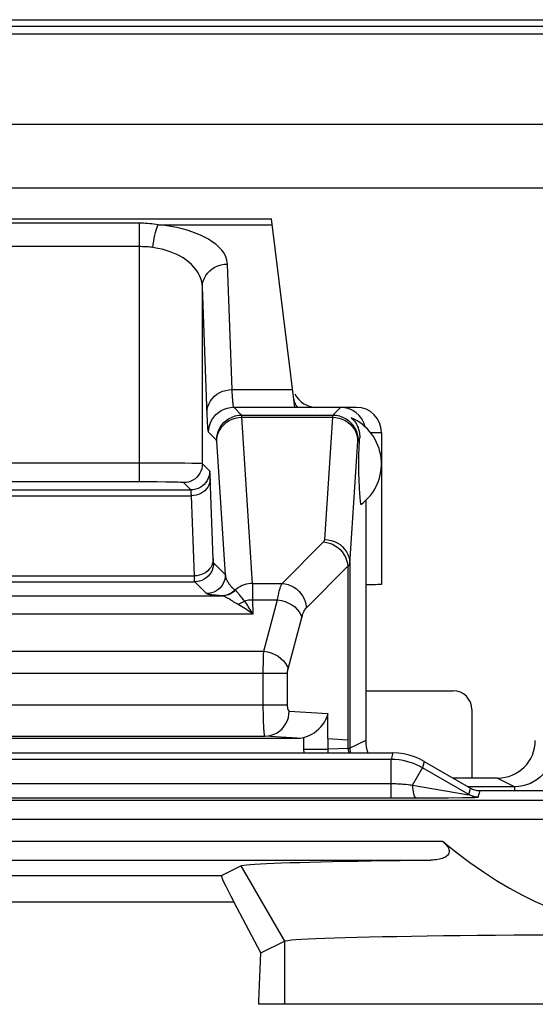
# Model space of a CAD drawing. Units: millimetres. Extents: x -10.2 to 12.2, y -26.3 to 26.3.
# Drawn here: x 1.4 to 5.5, y 18.5 to 26.3 of the extents above; entities that cross this region are included whole.
import ezdxf

# ---------------------------------------------------------------- set-up
doc = ezdxf.new("R2010")
doc.units = ezdxf.units.MM
doc.header["$LTSCALE"] = 16.335
doc.layers.get('0').update_dxf_attribs({"linetype": 'CONTINUOUS'})
for name, color, linetype in [('ASSI', 7, 'CONTINUOUS'), ('DRAFT', 7, 'CONTINUOUS'), ('RACCORDO', 7, 'CONTINUOUS'), ('SMUSSO', 7, 'CONTINUOUS')]:
    doc.layers.add(name, color=color, linetype=linetype)

msp = doc.modelspace()

# ---------------------------------------------------------------- linework, layer by layer
at = {"color": 7, "linetype": 'CONTINUOUS'}
for p, q in [((-9.5347, 26.3345), (11.5347, 26.3345)), ((10.4948, 24.9948), (-8.4948, 24.9948)), ((3.2993, 18.5), (3.2993, 18.5278)), ((9.2007, 18.5), (3.2993, 18.5))]:
    msp.add_line(p, q, dxfattribs=at)
at = {"layer": 'ASSI', "color": 7, "linetype": 'CONTINUOUS'}
for p, q in [((4.275, 23.05), (4.275, 21.8407)), ((4.0981, 22.9442), (4.0993, 22.9664)), ((4.0952, 22.8724), (4.0957, 22.8896)), ((4.0957, 22.8896), (4.0964, 22.9061)), ((4.0964, 22.9061), (4.0971, 22.9224)), ((4.0971, 22.9224), (4.0981, 22.9442)), ((4.0941, 22.8177), (4.0943, 22.8332)), ((4.0941, 22.8013), (4.0941, 22.8177)), ((4.0941, 22.7847), (4.0941, 22.8013)), ((4.0943, 22.8332), (4.0945, 22.8473)), ((4.0945, 22.8473), (4.0948, 22.8603)), ((4.0948, 22.8603), (4.0952, 22.8724)), ((4.0943, 22.769), (4.0941, 22.7847)), ((4.0949, 22.7355), (4.0946, 22.7481)), ((4.0953, 22.7237), (4.0949, 22.7355)), ((4.0959, 22.7067), (4.0953, 22.7237)), ((4.0965, 22.6903), (4.0959, 22.7067)), ((4.0972, 22.674), (4.0965, 22.6903)), ((4.0983, 22.6523), (4.0972, 22.674)), ((4.0995, 22.63), (4.0983, 22.6523)), ((4.1012, 22.6009), (4.0995, 22.63)), ((4.1032, 22.5698), (4.1012, 22.6009)), ((4.106, 22.5293), (4.1032, 22.5698)), ((4.1099, 22.4762), (4.106, 22.5293)), ((4.15, 22.5095), (4.15, 20.6)), ((-2.3659, 20.5), (4.366, 20.5)), ((4.616, 20.433), (4.9848, 20.2201)), ((4.4103, 20.1418), (4.5506, 20.1421)), ((5.0599, 20.2), (8.8, 20.2)), ((3.0008, 19.5258), (3.155, 19.6028)), ((3.3137, 18.9088), (3.099, 19.3148)), ((3.3137, 18.9088), (3.5017, 19.0027)), ((3.2993, 18.5278), (3.3137, 18.9088)), ((3.2993, 18.5), (3.2993, 18.5278)), ((9.2007, 18.5), (3.2993, 18.5))]:
    msp.add_line(p, q, dxfattribs=at)
at = {"layer": 'ASSI', "color": 250, "linetype": 'CONTINUOUS'}
for p, q in [((4.0882, 22.9883), (4.1014, 23.0014)), ((4.3522, 20.4484), (-2.4552, 20.4484)), ((4.366, 20.5), (4.3522, 20.4484)), ((4.3522, 20.1418), (4.3522, 20.4484)), ((4.5231, 20.2444), (4.6022, 20.3815)), ((4.616, 20.433), (4.6022, 20.3815)), ((4.971, 20.1685), (4.6022, 20.3815)), ((-2.4694, 20.2567), (4.3522, 20.2568)), ((4.5231, 20.2444), (4.8606, 20.1858)), ((4.971, 20.1685), (4.9848, 20.2201)), ((-2.5133, 20.1418), (4.4103, 20.1418)), ((4.5506, 20.1421), (4.6216, 20.1423)), ((4.6216, 20.1423), (4.8049, 20.1435)), ((4.8049, 20.1435), (4.9235, 20.1448)), ((4.8606, 20.1858), (4.9236, 20.1753)), ((4.9235, 20.1448), (4.978, 20.1456)), ((4.978, 20.1456), (5.0067, 20.1463)), ((5.046, 20.1484), (5.0599, 20.2)), ((8.8397, 20.1205), (-6.8397, 20.1205)), ((8.841, 19.9706), (-6.841, 19.9706)), ((-2.761, 19.7974), (4.761, 19.7974)), ((-2.6693, 19.6474), (4.6693, 19.6474)), ((3.155, 19.6028), (3.5017, 19.0027)), ((-1.0008, 19.5258), (3.0008, 19.5258)), ((-1.099, 19.3148), (3.099, 19.3148)), ((3.5017, 19.0027), (3.5017, 18.5))]:
    msp.add_line(p, q, dxfattribs=at)
at = {"layer": 'ASSI', "color": 7, "linetype": 'CONTINUOUS'}
for points in [[(4.033, 23.1675), (4.0399, 23.1614), (4.0463, 23.1551), (4.0522, 23.1488), (4.0576, 23.1425), (4.0626, 23.1361), (4.0672, 23.1297), (4.0715, 23.1231), (4.0754, 23.1165), (4.0791, 23.1099), (4.0824, 23.1032), (4.0854, 23.0964), (4.0882, 23.0896), (4.0907, 23.0827), (4.0929, 23.0758), (4.0949, 23.0687), (4.0967, 23.0616), (4.0982, 23.0544), (4.0994, 23.0471), (4.1004, 23.0397), (4.1011, 23.0323), (4.1016, 23.0247), (4.1018, 23.017), (4.1017, 23.0092), (4.1014, 23.0014)], [(4.0993, 22.9664), (4.101, 22.9954), (4.1014, 23.0014)], [(4.0946, 22.7481), (4.0944, 22.7617), (4.0943, 22.769)], [(4.616, 20.433), (4.5773, 20.4532), (4.537, 20.4699), (4.4954, 20.483), (4.4529, 20.4924), (4.4096, 20.4981), (4.366, 20.5)], [(4.9848, 20.2201), (4.9924, 20.216), (5.0003, 20.2123), (5.0084, 20.2091), (5.0168, 20.2063), (5.0253, 20.204), (5.0338, 20.2023), (5.0425, 20.201), (5.0512, 20.2003), (5.0599, 20.2)], [(4.761, 19.7974), (4.7711, 19.7889), (4.7803, 19.7802), (4.7886, 19.7712), (4.7961, 19.7621), (4.8027, 19.7528), (4.8078, 19.7432), (4.8115, 19.733), (4.8138, 19.7226), (4.8141, 19.7127), (4.812, 19.7035), (4.8079, 19.6949), (4.8026, 19.6871), (4.7959, 19.6804), (4.7879, 19.6745), (4.7791, 19.6693), (4.7696, 19.6648), (4.7592, 19.6608), (4.7482, 19.6574), (4.7365, 19.6544), (4.7241, 19.652), (4.7112, 19.6501), (4.6977, 19.6487), (4.6838, 19.6478), (4.6693, 19.6474)], [(4.761, 19.7974), (4.8709, 19.7094), (4.9793, 19.6279), (5.0862, 19.553), (5.1916, 19.4847), (5.2954, 19.423), (5.3975, 19.3677), (5.4979, 19.319), (5.5967, 19.2767), (5.6938, 19.2405), (5.789, 19.2104), (5.8826, 19.1864), (5.9754, 19.1678), (6.0677, 19.1544), (6.1591, 19.1465), (6.2497, 19.1441)], [(3.155, 19.6028), (3.1636, 19.6054), (3.1792, 19.608), (3.2018, 19.6105), (3.2313, 19.613), (3.2678, 19.6155), (3.3109, 19.618), (3.3607, 19.6204), (3.4172, 19.6228), (3.4799, 19.6251), (3.549, 19.6274), (3.6243, 19.6296), (3.7054, 19.6318), (3.7922, 19.6338), (3.8849, 19.6358), (3.9827, 19.6378), (4.0857, 19.6396), (4.1938, 19.6414), (4.3063, 19.643), (4.4229, 19.6446), (4.5439, 19.6461), (4.6693, 19.6474)], [(3.5017, 19.0027), (3.5115, 19.0058), (3.5301, 19.0088), (3.5576, 19.0118), (3.5938, 19.0148), (3.6387, 19.0178), (3.692, 19.0207), (3.7535, 19.0235), (3.8231, 19.0262), (3.9006, 19.0289), (3.9857, 19.0315), (4.0781, 19.034), (4.1775, 19.0364), (4.2837, 19.0386), (4.3962, 19.0408), (4.5147, 19.0428), (4.6388, 19.0446), (4.7682, 19.0464), (4.9023, 19.048), (5.0408, 19.0494), (5.1832, 19.0507), (5.3291, 19.0518), (5.4779, 19.0527), (5.6292, 19.0535)]]:
    msp.add_lwpolyline(points, dxfattribs=at)
at = {"layer": 'ASSI', "color": 250, "linetype": 'CONTINUOUS'}
for points in [[(4.6022, 20.3815), (4.579, 20.394), (4.5547, 20.4056), (4.5293, 20.416), (4.503, 20.4251), (4.4757, 20.4329), (4.447, 20.4394), (4.4167, 20.4443), (4.385, 20.4474), (4.3522, 20.4484)], [(4.3522, 20.2568), (4.3653, 20.2567), (4.3779, 20.2565), (4.3902, 20.2561), (4.402, 20.2556), (4.4135, 20.255), (4.4246, 20.2543), (4.4355, 20.2535), (4.4461, 20.2526), (4.4567, 20.2517), (4.4673, 20.2507)], [(4.4673, 20.2507), (4.4888, 20.2484), (4.5, 20.2472), (4.5114, 20.2459), (4.5231, 20.2444)], [(4.5506, 20.1421), (4.5466, 20.1438), (4.5427, 20.1483), (4.5389, 20.1555), (4.5354, 20.1653), (4.5321, 20.1774), (4.5292, 20.1916), (4.5267, 20.2078), (4.5246, 20.2254), (4.5231, 20.2444)], [(4.9236, 20.1753), (4.9357, 20.1734), (4.9552, 20.1704)], [(4.9552, 20.1704), (4.9622, 20.1694), (4.9671, 20.1687), (4.97, 20.1684), (4.971, 20.1685)], [(5.046, 20.1484), (5.0373, 20.1487), (5.0286, 20.1494), (5.0199, 20.1507), (5.0114, 20.1525), (5.003, 20.1547), (4.9947, 20.1575), (4.9866, 20.1607), (4.9787, 20.1644), (4.971, 20.1685)], [(5.0067, 20.1463), (5.0184, 20.1466), (5.0283, 20.147), (5.0361, 20.1474), (5.0415, 20.1477), (5.0448, 20.1481), (5.046, 20.1484)]]:
    msp.add_lwpolyline(points, dxfattribs=at)
at = {"layer": 'ASSI', "color": 7, "linetype": 'CONTINUOUS'}
msp.add_arc((3.875, 22.8), 0.4, 305.95385, 66.73681, dxfattribs=at)
for centre, major_axis, ratio, start_param, end_param in [((3.95, 23.05), (0.1415, 0.1415), 0.999695, -0.55694, 0.785246), ((3.4637, 18.7259), (-0.4629, 0.7998), 0.033728, -0.002063, 0.723994)]:
    msp.add_ellipse(centre, major_axis=major_axis, ratio=ratio, start_param=start_param, end_param=end_param, dxfattribs=at)
at = {"layer": 'DRAFT', "color": 250, "linetype": 'CONTINUOUS'}
msp.add_line((3.5017, 19.0027), (3.5017, 18.5), dxfattribs=at)
at = {"layer": 'RACCORDO', "color": 7, "linetype": 'CONTINUOUS'}
for p, q in [((-9.5337, 26.2829), (11.5337, 26.2829)), ((-9.5154, 26.2216), (11.5154, 26.2216)), ((10.75, 25.5), (-8.75, 25.5)), ((10.4948, 24.9948), (-8.4948, 24.9948)), ((-1.4001, 24.75), (3.4001, 24.75)), ((3.5842, 23.25), (3.4001, 24.75)), ((4.075, 23.25), (3.5842, 23.25)), ((4.15, 20.9948), (4.8448, 20.9948)), ((4.995, 20.845), (4.9956, 20.3)), ((-1.6031, 20.6169), (3.6031, 20.6169)), ((3.8489, 20.6144), (4.0065, 20.6041)), ((-2.3659, 20.5), (4.366, 20.5)), ((4.616, 20.433), (4.9848, 20.2201)), ((5.2, 20.3), (4.8464, 20.3)), ((5.3379, 20.231), (4.9658, 20.231)), ((4.4103, 20.1418), (4.5506, 20.1421)), ((5.0599, 20.2), (6.5, 20.2)), ((3.0008, 19.5258), (3.155, 19.6028)), ((3.3137, 18.9088), (3.099, 19.3148))]:
    msp.add_line(p, q, dxfattribs=at)
at = {"layer": 'RACCORDO', "color": 250, "linetype": 'CONTINUOUS'}
for p, q in [((2.3493, 24.7146), (-0.3493, 24.7146)), ((2.3493, 22.6568), (2.3493, 24.7146)), ((2.4978, 24.7032), (3.4058, 24.7032)), ((2.3493, 24.5288), (-0.3493, 24.5288)), ((3.0866, 23.3917), (3.0492, 24.3899)), ((2.8874, 23.1888), (2.8492, 24.2086)), ((2.8492, 22.8007), (2.8492, 24.2086)), ((3.0866, 23.3917), (3.5668, 23.3917)), ((3.1617, 23.1882), (3.0986, 23.2514)), ((3.0986, 23.2514), (3.5841, 23.2514)), ((3.8883, 23.1882), (3.95, 23.25)), ((2.8891, 23.1513), (2.8874, 23.1888)), ((3.1617, 23.1882), (3.8883, 23.1882)), ((3.2491, 21.8491), (3.163, 23.1713)), ((3.163, 23.1713), (3.887, 23.1713)), ((3.8236, 22.1982), (3.887, 23.1713)), ((2.9618, 22.9883), (2.8986, 23.0514)), ((4.187, 23.05), (4.275, 23.05)), ((3.0321, 21.9179), (2.9629, 22.98)), ((2.4769, 22.8065), (-0.3493, 22.8068)), ((2.6165, 22.8058), (2.4769, 22.8065)), ((2.7094, 22.8049), (2.6165, 22.8058)), ((2.9072, 22.7428), (2.8492, 22.8007)), ((2.4105, 22.6567), (-0.3846, 22.6567)), ((2.4895, 22.6563), (2.4105, 22.6567)), ((2.5586, 22.6556), (2.4895, 22.6563)), ((2.6013, 22.6549), (2.5586, 22.6556)), ((2.7572, 22.5928), (2.6993, 22.6508)), ((2.9358, 22.0415), (2.9114, 22.6932)), ((-0.7572, 22.5928), (2.7572, 22.5928)), ((-0.7618, 22.546), (2.7618, 22.546)), ((2.7857, 21.9086), (2.7618, 22.546)), ((3.4837, 21.8491), (3.8134, 22.1788)), ((2.936, 22.0356), (2.9358, 22.0415)), ((2.9363, 22.0299), (2.936, 22.0356)), ((3.0321, 21.9179), (2.9381, 22.0118)), ((3.6769, 21.6559), (4.0066, 21.9856)), ((4.0066, 21.9856), (4.0065, 20.6041)), ((4.0236, 22.005), (4.0236, 20.5368)), ((-0.7882, 21.8619), (2.7882, 21.8619)), ((-0.7857, 21.9086), (2.7857, 21.9086)), ((2.7861, 21.8959), (2.7857, 21.9086)), ((2.7863, 21.8876), (2.7861, 21.8959)), ((2.7866, 21.8799), (2.7863, 21.8876)), ((2.8821, 21.7679), (2.7882, 21.8619)), ((3.2491, 21.8491), (3.4837, 21.8491)), ((3.2508, 21.7757), (3.25, 21.8192)), ((-1.0026, 21.7501), (3.0026, 21.7501)), ((2.9598, 21.7534), (2.9517, 21.7542)), ((2.9681, 21.7527), (2.9598, 21.7534)), ((2.9765, 21.752), (2.9681, 21.7527)), ((2.985, 21.7513), (2.9765, 21.752)), ((2.9937, 21.7507), (2.985, 21.7513)), ((3.0026, 21.7501), (2.9937, 21.7507)), ((3.2515, 21.7196), (3.2508, 21.7757)), ((3.2535, 21.6037), (3.2515, 21.7196)), ((3.2515, 21.7196), (3.4477, 21.7196)), ((3.3381, 21.3109), (3.4477, 21.7196)), ((3.2535, 21.6037), (-1.2535, 21.6037)), ((3.5313, 21.1695), (3.6408, 21.5782)), ((-1.3381, 21.3109), (3.3381, 21.3109)), ((3.3352, 21.2281), (3.3358, 21.2521)), ((3.3342, 20.8836), (3.3343, 21.1573)), ((3.3343, 21.1573), (3.3344, 21.1807)), ((3.3344, 21.1807), (3.3347, 21.2043)), ((3.3347, 21.2043), (3.3352, 21.2281)), ((-1.5274, 21.1341), (3.5274, 21.1341)), ((3.5274, 20.8836), (3.5274, 21.1341)), ((-1.5274, 20.8836), (3.5274, 20.8836)), ((3.3343, 20.8488), (3.3342, 20.8836)), ((3.3347, 20.8171), (3.3343, 20.8488)), ((3.3352, 20.7886), (3.3347, 20.8171)), ((3.3359, 20.7625), (3.3352, 20.7886)), ((3.3367, 20.7382), (3.3359, 20.7625)), ((3.5406, 20.8336), (3.8489, 20.8135)), ((3.8489, 20.6144), (3.8489, 20.8135)), ((-1.3474, 20.6336), (3.3474, 20.6336)), ((3.6031, 20.6169), (3.3474, 20.6336)), ((3.6574, 20.5299), (3.6557, 20.6235)), ((3.8504, 20.5299), (3.8504, 20.6144)), ((3.6585, 20.5), (3.6574, 20.5299)), ((3.6574, 20.5299), (3.8504, 20.5299)), ((4.0098, 20.535), (3.8504, 20.5299)), ((4.0098, 20.535), (4.0101, 20.6041)), ((4.0101, 20.5351), (4.0124, 20.5)), ((4.15, 20.6), (4.0236, 20.5368)), ((4.0236, 20.5368), (4.026, 20.5)), ((4.3522, 20.4484), (-2.4552, 20.4484)), ((4.366, 20.5), (4.3522, 20.4484)), ((4.3522, 20.1418), (4.3522, 20.4484)), ((4.5231, 20.2444), (4.6022, 20.3815)), ((4.616, 20.433), (4.6022, 20.3815)), ((4.971, 20.1685), (4.6022, 20.3815)), ((5.2, 20.3), (5.3379, 20.231)), ((-2.4694, 20.2567), (4.3522, 20.2568)), ((4.5231, 20.2444), (4.8606, 20.1858)), ((4.971, 20.1685), (4.9848, 20.2201)), ((5.3379, 20.2), (5.3379, 20.231)), ((-2.5133, 20.1418), (4.4103, 20.1418)), ((4.5506, 20.1421), (4.6216, 20.1423)), ((4.6216, 20.1423), (4.8049, 20.1435)), ((4.8049, 20.1435), (4.9235, 20.1448)), ((4.8606, 20.1858), (4.9236, 20.1753)), ((4.9235, 20.1448), (4.978, 20.1456)), ((4.978, 20.1456), (5.0067, 20.1463)), ((5.046, 20.1484), (5.0599, 20.2)), ((8.8397, 20.1205), (-6.8397, 20.1205)), ((8.841, 19.9706), (-6.841, 19.9706)), ((-2.761, 19.7974), (4.761, 19.7974)), ((-2.6693, 19.6474), (4.6693, 19.6474)), ((-1.0008, 19.5258), (3.0008, 19.5258)), ((-1.099, 19.3148), (3.099, 19.3148))]:
    msp.add_line(p, q, dxfattribs=at)
for points in [[(2.4978, 24.7032), (2.4804, 24.7058), (2.4632, 24.7081), (2.4462, 24.71), (2.4295, 24.7115), (2.4129, 24.7127), (2.3966, 24.7135), (2.3806, 24.7142), (2.3648, 24.7145), (2.3493, 24.7146)], [(2.4554, 24.5219), (2.4582, 24.5471), (2.4616, 24.572), (2.4656, 24.596), (2.4701, 24.6189), (2.4751, 24.6401), (2.4805, 24.6595), (2.4861, 24.6766), (2.4919, 24.6913), (2.4978, 24.7032)], [(3.0492, 24.3899), (3.0441, 24.42), (3.0348, 24.4485), (3.0213, 24.4756), (3.003, 24.5012), (2.9804, 24.5252), (2.9552, 24.5476), (2.9276, 24.5682), (2.8975, 24.5871), (2.8659, 24.6044), (2.8335, 24.6201), (2.7997, 24.6341), (2.7642, 24.6471), (2.7272, 24.659), (2.6885, 24.6699), (2.6464, 24.6797), (2.6003, 24.6886), (2.5508, 24.6964), (2.4978, 24.7032)], [(2.4554, 24.5219), (2.443, 24.5235), (2.4307, 24.5248), (2.4185, 24.526), (2.4065, 24.5269), (2.3947, 24.5276), (2.3831, 24.5281), (2.3717, 24.5285), (2.3604, 24.5287), (2.3493, 24.5288)], [(2.8492, 24.2086), (2.8463, 24.2387), (2.8395, 24.2673), (2.8293, 24.2943), (2.816, 24.3199), (2.8002, 24.344), (2.7821, 24.3663), (2.7622, 24.3869), (2.7409, 24.4058), (2.7183, 24.4232), (2.695, 24.4388), (2.671, 24.4529), (2.6456, 24.4658), (2.6192, 24.4778), (2.5916, 24.4886), (2.5615, 24.4985), (2.5286, 24.5073), (2.4932, 24.5151), (2.4554, 24.5219)], [(2.8492, 24.2086), (2.8511, 24.2322), (2.8564, 24.2553), (2.8649, 24.2777), (2.8765, 24.2989), (2.8911, 24.3185), (2.9083, 24.3363), (2.9279, 24.3519), (2.9496, 24.3651), (2.973, 24.3757), (2.9977, 24.3834), (3.0232, 24.3882), (3.0492, 24.3899)], [(2.8866, 23.2104), (2.8885, 23.234), (2.8937, 23.2571), (2.9022, 23.2795), (2.9139, 23.3007), (2.9284, 23.3203), (2.9457, 23.3381), (2.9653, 23.3538), (2.987, 23.367), (3.0104, 23.3775), (3.035, 23.3852), (3.0606, 23.39), (3.0866, 23.3917)], [(3.0891, 23.3395), (3.0874, 23.3725), (3.0866, 23.3917)], [(3.0986, 23.2514), (3.0977, 23.2528), (3.0969, 23.2554), (3.096, 23.2591), (3.0953, 23.2638), (3.0945, 23.2694), (3.0937, 23.276), (3.093, 23.2837), (3.0922, 23.2923), (3.0914, 23.3021), (3.0907, 23.3132), (3.0899, 23.3256), (3.0891, 23.3395)], [(3.5765, 23.3131), (3.5802, 23.2958), (3.5868, 23.2791), (3.5963, 23.2633), (3.6074, 23.25)], [(2.8986, 23.0514), (2.9003, 23.0775), (2.9054, 23.1032), (2.9139, 23.1279), (2.9254, 23.1514), (2.94, 23.1731), (2.9572, 23.1928), (2.9769, 23.21), (2.9986, 23.2246), (3.0221, 23.2361), (3.0468, 23.2446), (3.0725, 23.2497), (3.0986, 23.2514)], [(2.8986, 23.0514), (2.8977, 23.0532), (2.8969, 23.0561), (2.8961, 23.0602), (2.8953, 23.0654), (2.8945, 23.0718), (2.8937, 23.0794), (2.893, 23.088), (2.8922, 23.0977), (2.8915, 23.1089), (2.8907, 23.1214), (2.8899, 23.1354), (2.8891, 23.1513)], [(2.9618, 22.9883), (2.9635, 23.0144), (2.9686, 23.04), (2.977, 23.0648), (2.9886, 23.0882), (3.0031, 23.11), (3.0204, 23.1296), (3.04, 23.1469), (3.0618, 23.1614), (3.0852, 23.173), (3.11, 23.1814), (3.1356, 23.1865), (3.1617, 23.1882)], [(2.963, 22.9781), (2.9648, 23.0032), (2.97, 23.0279), (2.9785, 23.0518), (2.9901, 23.0744), (3.0047, 23.0954), (3.0219, 23.1144), (3.0416, 23.131), (3.0633, 23.1451), (3.0867, 23.1563), (3.1114, 23.1645), (3.137, 23.1695), (3.163, 23.1713)], [(3.163, 23.1713), (3.1629, 23.1744), (3.1627, 23.1772), (3.1626, 23.1798), (3.1625, 23.182), (3.1623, 23.1839), (3.1622, 23.1855), (3.162, 23.1868), (3.1619, 23.1877), (3.1617, 23.1882)], [(3.887, 23.1713), (3.8871, 23.1743), (3.8873, 23.1771), (3.8874, 23.1796), (3.8875, 23.1819), (3.8877, 23.1838), (3.8878, 23.1855), (3.8879, 23.1868), (3.8881, 23.1877), (3.8883, 23.1882)], [(3.887, 23.1713), (3.913, 23.1695), (3.9386, 23.1645), (3.9633, 23.1563), (3.9867, 23.1451), (4.0084, 23.131), (4.0281, 23.1144), (4.0453, 23.0954), (4.0599, 23.0744), (4.0715, 23.0518), (4.08, 23.0279), (4.0852, 23.0032), (4.087, 22.9781)], [(3.8883, 23.1882), (3.9144, 23.1865), (3.94, 23.1814), (3.9648, 23.173), (3.9882, 23.1614), (4.01, 23.1469), (4.0296, 23.1296), (4.0469, 23.11), (4.0614, 23.0882), (4.073, 23.0648), (4.0814, 23.04), (4.0865, 23.0144), (4.0882, 22.9883)], [(2.9629, 22.98), (2.9628, 22.9817), (2.9626, 22.9832), (2.9625, 22.9845), (2.9624, 22.9857), (2.9622, 22.9867), (2.9621, 22.9874), (2.9619, 22.9879), (2.9618, 22.9883)], [(4.0236, 22.005), (4.0871, 22.9799), (4.0872, 22.9816), (4.0874, 22.9831), (4.0875, 22.9844), (4.0876, 22.9856), (4.0878, 22.9866), (4.0879, 22.9874), (4.0881, 22.9879), (4.0882, 22.9883)], [(2.8492, 22.8007), (2.8479, 22.7812), (2.8441, 22.7619), (2.8378, 22.7434), (2.8291, 22.7258), (2.8182, 22.7095), (2.8053, 22.6947), (2.7905, 22.6818), (2.7742, 22.6709), (2.7566, 22.6622), (2.7381, 22.6559), (2.7188, 22.6521), (2.6993, 22.6508)], [(2.8492, 22.8007), (2.846, 22.8014), (2.8381, 22.8019), (2.8258, 22.8025), (2.8092, 22.803), (2.7886, 22.8036), (2.7648, 22.804), (2.7094, 22.8049)], [(2.9072, 22.7428), (2.9059, 22.7232), (2.9021, 22.704), (2.8958, 22.6854), (2.8871, 22.6678), (2.8762, 22.6515), (2.8633, 22.6367), (2.8485, 22.6238), (2.8322, 22.6129), (2.8146, 22.6042), (2.796, 22.5979), (2.7768, 22.5941), (2.7572, 22.5928)], [(2.9114, 22.6932), (2.9109, 22.7034), (2.9104, 22.7125), (2.91, 22.7207), (2.9094, 22.7278), (2.9089, 22.7336), (2.9084, 22.738), (2.9078, 22.741), (2.9072, 22.7428)], [(2.6993, 22.6508), (2.6967, 22.6514), (2.6912, 22.652), (2.6828, 22.6525), (2.6712, 22.6531), (2.6567, 22.6536), (2.6402, 22.6541), (2.6013, 22.6549)], [(2.9118, 22.682), (2.9104, 22.6643), (2.9065, 22.6469), (2.9001, 22.6302), (2.8913, 22.6143), (2.8804, 22.5995), (2.8675, 22.5862), (2.8528, 22.5745), (2.8365, 22.5646), (2.819, 22.5567), (2.8005, 22.5509), (2.7813, 22.5473), (2.7618, 22.546)], [(2.7618, 22.546), (2.7614, 22.5546), (2.7609, 22.5624), (2.7605, 22.5695), (2.76, 22.5758), (2.7595, 22.5812), (2.7589, 22.5858), (2.7584, 22.5893), (2.7578, 22.5917), (2.7572, 22.5928)], [(3.8134, 22.1788), (3.8153, 22.1808), (3.817, 22.1828), (3.8185, 22.1848), (3.8199, 22.1869), (3.821, 22.189), (3.822, 22.1912), (3.8227, 22.1934), (3.8233, 22.1958), (3.8236, 22.1982)], [(3.8134, 22.1788), (3.8376, 22.1757), (3.8615, 22.1696), (3.8845, 22.1605), (3.9065, 22.1488), (3.927, 22.1345), (3.9457, 22.1179), (3.9623, 22.0992), (3.9766, 22.0787), (3.9884, 22.0567), (3.9974, 22.0336), (4.0035, 22.0098), (4.0066, 21.9856)], [(3.8236, 22.1982), (3.8496, 22.1964), (3.8752, 22.1914), (3.8999, 22.1833), (3.9233, 22.172), (3.945, 22.158), (3.9647, 22.1413), (3.9819, 22.1223), (3.9965, 22.1014), (4.0081, 22.0787), (4.0166, 22.0549), (4.0218, 22.0302), (4.0236, 22.005)], [(2.9357, 22.0446), (2.9343, 22.0269), (2.9303, 22.0095), (2.9239, 21.9928), (2.9152, 21.9769), (2.9043, 21.9621), (2.8914, 21.9488), (2.8766, 21.9371), (2.8604, 21.9272), (2.8428, 21.9193), (2.8243, 21.9135), (2.8052, 21.9099), (2.7857, 21.9086)], [(2.9381, 22.0118), (2.9379, 22.0123), (2.9377, 22.0132), (2.9375, 22.0143), (2.9373, 22.0158), (2.9371, 22.0177), (2.937, 22.0197), (2.9368, 22.022), (2.9366, 22.0245), (2.9365, 22.0271), (2.9363, 22.0299)], [(2.9381, 22.0118), (2.9369, 21.9923), (2.933, 21.973), (2.9267, 21.9545), (2.918, 21.9369), (2.9071, 21.9206), (2.8942, 21.9058), (2.8795, 21.8929), (2.8631, 21.882), (2.8456, 21.8733), (2.827, 21.867), (2.8077, 21.8631), (2.7882, 21.8619)], [(4.0066, 21.9856), (4.0097, 21.9876), (4.0126, 21.9896), (4.0151, 21.9916), (4.0174, 21.9937), (4.0193, 21.9958), (4.0209, 21.998), (4.0222, 22.0003), (4.0231, 22.0026), (4.0236, 22.005)], [(2.7882, 21.8619), (2.7879, 21.8625), (2.7877, 21.8637), (2.7875, 21.8654), (2.7873, 21.8676), (2.7872, 21.8702), (2.787, 21.8731), (2.7868, 21.8764), (2.7866, 21.8799)], [(3.0321, 21.9179), (3.0308, 21.8983), (3.027, 21.8791), (3.0207, 21.8605), (3.012, 21.8429), (3.0011, 21.8266), (2.9882, 21.8118), (2.9734, 21.7989), (2.9571, 21.788), (2.9395, 21.7793), (2.9209, 21.773), (2.9017, 21.7692), (2.8821, 21.7679)], [(3.1054, 21.7996), (3.1028, 21.8017), (3.1002, 21.8038), (3.0976, 21.806), (3.095, 21.8083), (3.0924, 21.8106), (3.0899, 21.8129), (3.0873, 21.8153), (3.0848, 21.8178), (3.0823, 21.8204), (3.0798, 21.823), (3.0774, 21.8256), (3.0749, 21.8284), (3.0725, 21.8312), (3.0701, 21.8341), (3.0678, 21.8371), (3.0654, 21.8402), (3.0631, 21.8433), (3.0608, 21.8465), (3.0586, 21.8499), (3.0564, 21.8533), (3.0542, 21.8568), (3.0521, 21.8604), (3.0501, 21.8642), (3.0481, 21.868), (3.0462, 21.8719), (3.0443, 21.876), (3.0425, 21.8802), (3.0408, 21.8845), (3.0392, 21.8889), (3.0377, 21.8934), (3.0363, 21.8981), (3.0351, 21.9028), (3.0339, 21.9077), (3.0329, 21.9127), (3.0321, 21.9179)], [(3.1081, 21.7976), (3.0987, 21.7881), (3.0885, 21.7795), (3.0775, 21.772), (3.066, 21.7654), (3.054, 21.76), (3.0415, 21.7557), (3.0287, 21.7526), (3.0157, 21.7507), (3.0026, 21.7501)], [(3.1111, 21.795), (3.1017, 21.786), (3.0916, 21.7779), (3.0808, 21.7707), (3.0695, 21.7645), (3.0577, 21.7593), (3.0455, 21.7552), (3.033, 21.7522), (3.0203, 21.7503), (3.0076, 21.7496)], [(3.1111, 21.795), (3.1108, 21.7953), (3.1105, 21.7956), (3.1101, 21.7959), (3.1098, 21.7962), (3.1095, 21.7965), (3.1091, 21.7968), (3.1088, 21.797), (3.1084, 21.7973), (3.1054, 21.7996)], [(3.2491, 21.8491), (3.2322, 21.8483), (3.2154, 21.8461), (3.1989, 21.8426), (3.1827, 21.8378), (3.167, 21.8316), (3.1519, 21.8242), (3.1374, 21.8156), (3.1238, 21.8059), (3.1111, 21.795)], [(3.1593, 21.7396), (3.1423, 21.7616), (3.1388, 21.7661), (3.1356, 21.7701), (3.1326, 21.7738), (3.1298, 21.7772), (3.1271, 21.7802), (3.1247, 21.783), (3.1224, 21.7854), (3.1202, 21.7876), (3.1182, 21.7895), (3.1163, 21.7912), (3.1144, 21.7927), (3.1127, 21.7939), (3.1111, 21.795)], [(3.25, 21.8192), (3.2496, 21.8359), (3.2491, 21.8491)], [(3.4477, 21.7196), (3.4499, 21.733), (3.4521, 21.7454), (3.4544, 21.757), (3.4566, 21.7677), (3.4588, 21.7775), (3.461, 21.7866), (3.4632, 21.795), (3.4653, 21.8026), (3.4674, 21.8096), (3.4694, 21.816), (3.4714, 21.8218), (3.4734, 21.8271), (3.4752, 21.8318), (3.4771, 21.8361), (3.4788, 21.8399), (3.4805, 21.8433), (3.4821, 21.8464), (3.4837, 21.8491)], [(3.4837, 21.8491), (3.5079, 21.8459), (3.5317, 21.8398), (3.5548, 21.8308), (3.5767, 21.8191), (3.5972, 21.8048), (3.6159, 21.7881), (3.6326, 21.7694), (3.6469, 21.7489), (3.6586, 21.727), (3.6676, 21.7039), (3.6737, 21.6801), (3.6769, 21.6559)], [(2.9517, 21.7542), (2.9438, 21.7551), (2.9399, 21.7555), (2.9361, 21.7559), (2.9323, 21.7564), (2.9286, 21.7568), (2.925, 21.7573), (2.9214, 21.7578), (2.9179, 21.7583), (2.9145, 21.7588), (2.9112, 21.7594), (2.908, 21.7599), (2.9049, 21.7605), (2.9019, 21.7611), (2.8991, 21.7617), (2.8964, 21.7623), (2.8939, 21.7629), (2.8915, 21.7636), (2.8894, 21.7643), (2.8874, 21.765), (2.8857, 21.7657), (2.8843, 21.7664), (2.8831, 21.7671), (2.8821, 21.7679)], [(3.0076, 21.7496), (3.007, 21.7497), (3.0065, 21.7497), (3.0059, 21.7498), (3.0054, 21.7499), (3.0048, 21.7499), (3.0043, 21.75), (3.0037, 21.75), (3.0032, 21.75), (3.0026, 21.7501)], [(3.0611, 21.7252), (3.0551, 21.7289), (3.0495, 21.7322), (3.0443, 21.7351), (3.0395, 21.7377), (3.035, 21.74), (3.0308, 21.742), (3.0269, 21.7437), (3.0232, 21.7452), (3.0197, 21.7465), (3.0164, 21.7475), (3.0133, 21.7484), (3.0103, 21.7491), (3.0076, 21.7496)], [(3.1331, 21.6809), (3.121, 21.688), (3.1098, 21.6946), (3.0996, 21.7008), (3.0904, 21.7065), (3.0822, 21.7119), (3.0746, 21.7168), (3.0611, 21.7252)], [(3.1838, 21.7107), (3.1785, 21.7064), (3.173, 21.7023), (3.1675, 21.6984), (3.1619, 21.6948), (3.1562, 21.6915), (3.1505, 21.6884), (3.1447, 21.6856), (3.1389, 21.6831), (3.1331, 21.6809)], [(3.1839, 21.7107), (3.1769, 21.7187), (3.1704, 21.7261), (3.1646, 21.733), (3.1593, 21.7396)], [(3.1838, 21.7107), (3.1948, 21.7133), (3.2059, 21.7155), (3.2171, 21.7172), (3.2285, 21.7185), (3.24, 21.7193), (3.2515, 21.7196)], [(3.2535, 21.6037), (3.2459, 21.6162), (3.2382, 21.6285), (3.2305, 21.6407), (3.2228, 21.6527), (3.215, 21.6646), (3.2072, 21.6764), (3.1994, 21.688), (3.1916, 21.6994), (3.1838, 21.7107)], [(3.4477, 21.7196), (3.4778, 21.7139), (3.5073, 21.705), (3.5353, 21.6931), (3.5612, 21.6784), (3.5845, 21.6614), (3.6045, 21.6424), (3.6208, 21.6219), (3.633, 21.6003), (3.6408, 21.5782)], [(3.2535, 21.6037), (3.2403, 21.6132), (3.2271, 21.6224), (3.2138, 21.6315), (3.2004, 21.6403), (3.187, 21.6489), (3.1735, 21.6573), (3.1601, 21.6654), (3.1466, 21.6733), (3.1331, 21.6809)], [(3.6408, 21.5782), (3.6431, 21.5862), (3.6453, 21.5937), (3.6476, 21.6006), (3.6498, 21.607), (3.652, 21.6129), (3.6542, 21.6184), (3.6564, 21.6234), (3.6585, 21.628), (3.6606, 21.6322), (3.6626, 21.6361), (3.6646, 21.6395), (3.6666, 21.6427), (3.6684, 21.6455), (3.6703, 21.6481), (3.672, 21.6504), (3.6737, 21.6525), (3.6753, 21.6543), (3.6769, 21.6559)], [(3.3358, 21.2521), (3.3366, 21.2759), (3.337, 21.2877), (3.3376, 21.2995), (3.3381, 21.3109)], [(3.3381, 21.3109), (3.3683, 21.3052), (3.3977, 21.2962), (3.4258, 21.2843), (3.4517, 21.2697), (3.475, 21.2526), (3.495, 21.2336), (3.5113, 21.2131), (3.5235, 21.1915), (3.5313, 21.1695)], [(3.5274, 21.1341), (3.5274, 21.1364), (3.5274, 21.1388), (3.5275, 21.1411), (3.5276, 21.1434), (3.5278, 21.1458), (3.5279, 21.1481), (3.5281, 21.1505), (3.5284, 21.1529), (3.5287, 21.1553), (3.529, 21.1577), (3.5293, 21.1601), (3.5297, 21.1625), (3.5302, 21.1648), (3.5307, 21.1672), (3.5313, 21.1695)], [(3.5406, 20.8336), (3.5399, 20.8337), (3.5392, 20.8339), (3.5385, 20.8343), (3.5378, 20.8348), (3.5372, 20.8354), (3.5365, 20.8362), (3.5358, 20.8372), (3.5351, 20.8383), (3.5344, 20.8395), (3.5338, 20.8409), (3.5331, 20.8425), (3.5325, 20.8442), (3.5319, 20.846), (3.5314, 20.848), (3.5308, 20.85), (3.5303, 20.8522), (3.5299, 20.8545), (3.5295, 20.8569), (3.5291, 20.8593), (3.5287, 20.8619), (3.5284, 20.8646), (3.5281, 20.8674), (3.5279, 20.8703), (3.5277, 20.8734), (3.5275, 20.8766), (3.5274, 20.88), (3.5274, 20.8836)], [(3.3474, 20.6336), (3.3725, 20.6354), (3.3972, 20.6406), (3.4211, 20.6491), (3.4437, 20.6607), (3.4647, 20.6753), (3.4837, 20.6925), (3.5003, 20.7121), (3.5144, 20.7339), (3.5256, 20.7573), (3.5338, 20.782), (3.5388, 20.8076), (3.5406, 20.8336)], [(3.3474, 20.6336), (3.3467, 20.6341), (3.346, 20.6353), (3.3453, 20.6372), (3.3447, 20.6397), (3.344, 20.6429), (3.3433, 20.6469), (3.3426, 20.6516), (3.3419, 20.6571), (3.3412, 20.6634), (3.3406, 20.6705), (3.34, 20.6782), (3.3393, 20.6867), (3.3388, 20.6958), (3.3382, 20.7056), (3.3377, 20.7159), (3.3372, 20.7268), (3.3367, 20.7382)], [(3.8522, 20.5), (3.8514, 20.5057), (3.8504, 20.5299)], [(4.0236, 20.5368), (4.0231, 20.5366), (4.0222, 20.5364), (4.0209, 20.5362), (4.0193, 20.536), (4.0173, 20.5358), (4.015, 20.5356), (4.0123, 20.5354), (4.0094, 20.5352), (4.0062, 20.535)], [(5.638, 20.531), (5.6364, 20.5), (5.6315, 20.4692), (5.6236, 20.4391), (5.6125, 20.41), (5.5984, 20.3821), (5.5815, 20.3558), (5.562, 20.3315), (5.54, 20.3093), (5.5157, 20.2893), (5.4891, 20.2719), (5.4606, 20.2573), (5.4309, 20.2458), (5.4003, 20.2376), (5.3692, 20.2327), (5.3379, 20.231)], [(4.6022, 20.3815), (4.579, 20.394), (4.5547, 20.4056), (4.5293, 20.416), (4.503, 20.4251), (4.4757, 20.4329), (4.447, 20.4394), (4.4167, 20.4443), (4.385, 20.4474), (4.3522, 20.4484)], [(4.3522, 20.2568), (4.3653, 20.2567), (4.3779, 20.2565), (4.3902, 20.2561), (4.402, 20.2556), (4.4135, 20.255), (4.4246, 20.2543), (4.4355, 20.2535), (4.4461, 20.2526), (4.4567, 20.2517), (4.4673, 20.2507)], [(4.4673, 20.2507), (4.4888, 20.2484), (4.5, 20.2472), (4.5114, 20.2459), (4.5231, 20.2444)], [(4.5506, 20.1421), (4.5466, 20.1438), (4.5427, 20.1483), (4.5389, 20.1555), (4.5354, 20.1653), (4.5321, 20.1774), (4.5292, 20.1916), (4.5267, 20.2078), (4.5246, 20.2254), (4.5231, 20.2444)], [(4.9236, 20.1753), (4.9357, 20.1734), (4.9552, 20.1704)], [(4.9552, 20.1704), (4.9622, 20.1694), (4.9671, 20.1687), (4.97, 20.1684), (4.971, 20.1685)], [(5.046, 20.1484), (5.0373, 20.1487), (5.0286, 20.1494), (5.0199, 20.1507), (5.0114, 20.1525), (5.003, 20.1547), (4.9947, 20.1575), (4.9866, 20.1607), (4.9787, 20.1644), (4.971, 20.1685)], [(5.0067, 20.1463), (5.0184, 20.1466), (5.0283, 20.147), (5.0361, 20.1474), (5.0415, 20.1477), (5.0448, 20.1481), (5.046, 20.1484)]]:
    msp.add_lwpolyline(points, dxfattribs=at)
at = {"layer": 'RACCORDO', "color": 7, "linetype": 'CONTINUOUS'}
for points in [[(4.2286, 21.8388), (4.1796, 21.8381), (4.15, 21.8378)], [(4.2749, 21.8407), (4.2744, 21.8404), (4.2698, 21.84), (4.2605, 21.8396), (4.2467, 21.8392), (4.2286, 21.8388)], [(3.6574, 20.6235), (3.6784, 20.6301), (3.6991, 20.6385), (3.7195, 20.6487), (3.7392, 20.661), (3.7581, 20.675), (3.776, 20.6907), (3.7925, 20.7077), (3.8076, 20.7263), (3.8212, 20.7462), (3.8332, 20.7673), (3.8431, 20.7897), (3.8506, 20.8135)], [(4.616, 20.433), (4.5773, 20.4532), (4.537, 20.4699), (4.4954, 20.483), (4.4529, 20.4924), (4.4096, 20.4981), (4.366, 20.5)], [(4.9848, 20.2201), (4.9924, 20.216), (5.0003, 20.2123), (5.0084, 20.2091), (5.0168, 20.2063), (5.0253, 20.204), (5.0338, 20.2023), (5.0425, 20.201), (5.0512, 20.2003), (5.0599, 20.2)], [(4.761, 19.7974), (4.7711, 19.7889), (4.7803, 19.7802), (4.7886, 19.7712), (4.7961, 19.7621), (4.8027, 19.7528), (4.8078, 19.7432), (4.8115, 19.733), (4.8138, 19.7226), (4.8141, 19.7127), (4.812, 19.7035), (4.8079, 19.6949), (4.8026, 19.6871), (4.7959, 19.6804), (4.7879, 19.6745), (4.7791, 19.6693), (4.7696, 19.6648), (4.7592, 19.6608), (4.7482, 19.6574), (4.7365, 19.6544), (4.7241, 19.652), (4.7112, 19.6501), (4.6977, 19.6487), (4.6838, 19.6478), (4.6693, 19.6474)], [(4.761, 19.7974), (4.8709, 19.7094), (4.9793, 19.6279), (5.0862, 19.553), (5.1916, 19.4847), (5.2954, 19.423), (5.3975, 19.3677), (5.4979, 19.319), (5.5967, 19.2767), (5.6938, 19.2405), (5.789, 19.2104), (5.8826, 19.1864), (5.9754, 19.1678), (6.0677, 19.1544), (6.1591, 19.1465), (6.2497, 19.1441)], [(3.155, 19.6028), (3.1636, 19.6054), (3.1792, 19.608), (3.2018, 19.6105), (3.2313, 19.613), (3.2678, 19.6155), (3.3109, 19.618), (3.3607, 19.6204), (3.4172, 19.6228), (3.4799, 19.6251), (3.549, 19.6274), (3.6243, 19.6296), (3.7054, 19.6318), (3.7922, 19.6338), (3.8849, 19.6358), (3.9827, 19.6378), (4.0857, 19.6396), (4.1938, 19.6414), (4.3063, 19.643), (4.4229, 19.6446), (4.5439, 19.6461), (4.6693, 19.6474)]]:
    msp.add_lwpolyline(points, dxfattribs=at)
for centre, start, end in [((3.7612, 23.45), 207.75002, 270), ((4.075, 23.05), 0, 90)]:
    msp.add_arc(centre, 0.2, start, end, dxfattribs=at)
for centre, major_axis, ratio, start_param, end_param in [((4.8449, 20.8449), (0.1424, -0.0473), 0.9985, 0.321223, 1.891715), ((3.6022, 20.817), (0.2066, -0.0135), 0.965789, -1.503448, -1.246165), ((4.45, 20.6), (-0.2684, -0.1342), 0.99981, -0.463541, -0.123454), ((5.2, 20.6), (0.2684, -0.1342), 0.99981, -1.107103, 0.463541), ((3.4637, 18.7259), (-0.4629, 0.7998), 0.033728, -0.002063, 0.723994)]:
    msp.add_ellipse(centre, major_axis=major_axis, ratio=ratio, start_param=start_param, end_param=end_param, dxfattribs=at)
at = {"layer": 'SMUSSO', "color": 250, "linetype": 'CONTINUOUS'}
msp.add_line((3.155, 19.6028), (3.5017, 19.0027), dxfattribs=at)
at = {"layer": 'SMUSSO', "color": 7, "linetype": 'CONTINUOUS'}
for p, q in [((3.3137, 18.9088), (3.5017, 19.0027)), ((3.2993, 18.5278), (3.3137, 18.9088))]:
    msp.add_line(p, q, dxfattribs=at)
msp.add_lwpolyline([(3.5017, 19.0027), (3.5115, 19.0058), (3.5301, 19.0088), (3.5576, 19.0118), (3.5938, 19.0148), (3.6387, 19.0178), (3.692, 19.0207), (3.7535, 19.0235), (3.8231, 19.0262), (3.9006, 19.0289), (3.9857, 19.0315), (4.0781, 19.034), (4.1775, 19.0364), (4.2837, 19.0386), (4.3962, 19.0408), (4.5147, 19.0428), (4.6388, 19.0446), (4.7682, 19.0464), (4.9023, 19.048), (5.0408, 19.0494), (5.1832, 19.0507), (5.3291, 19.0518), (5.4779, 19.0527), (5.6292, 19.0535)], dxfattribs=at)

doc.saveas('drawing.dxf')
